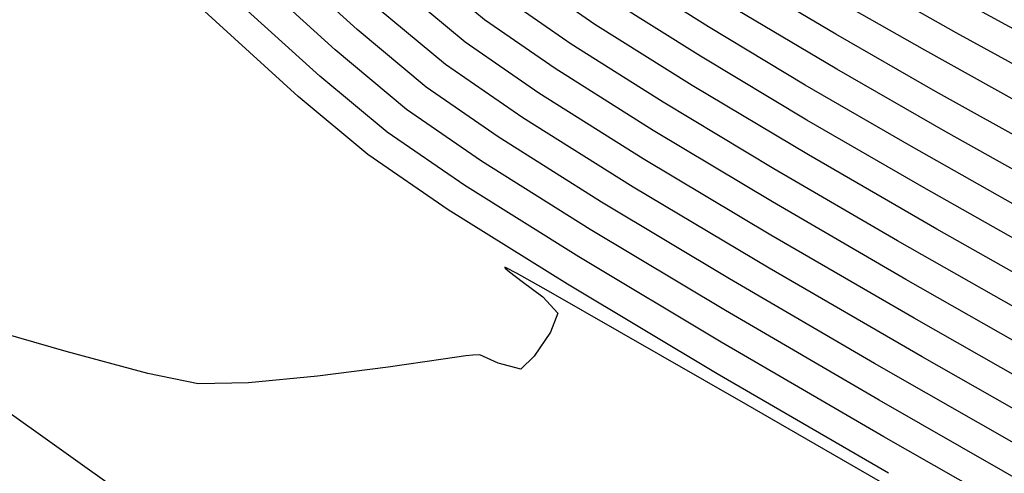
# Model space of a CAD drawing. Units: metres. Extents: x 751400 to 754535, y 8571653 to 8573688.
# Drawn here: x 751706 to 751716, y 8571827 to 8571831 of the extents above; entities that cross this region are included whole.
import ezdxf

# ---------------------------------------------------------------- set-up
doc = ezdxf.new("R2010")
doc.units = ezdxf.units.M
for name, color, linetype in [('CONT-MJR', 30, 'Continuous'), ('CONT-MNR', 124, 'Continuous'), ('EJE_LINEA', 5, 'Continuous')]:
    doc.layers.add(name, color=color, linetype=linetype)

msp = doc.modelspace()

# ---------------------------------------------------------------- linework, layer by layer
at = {"layer": 'CONT-MJR', "extrusion": (-0.4921198111760876, -0.8705274788586583, 0), "elevation": -7831948.253734874}
msp.add_lwpolyline([(-3563979.225486557, 1145), (-3563980.263191957, 1145)], dxfattribs=at)
at = {"layer": 'CONT-MJR'}
for points, elevation in [([(751712.5747267029, 8571830.724099267), (751711.7062018015, 8571831.272974612)], 1150), ([(751710.1125440773, 8571830.643536892), (751709.4709457932, 8571831.17642139)], 1155), ([(751711.9262345842, 8571829.461526735), (751710.8578349571, 8571830.130088484)], 1155), ([(751714.7380838562, 8571829.452797096), (751713.6036929558, 8571830.108389193)], 1150), ([(751715.9228827, 8571828.784275679), (751714.7380838562, 8571829.452797096)], 1150), ([(751710.6993494313, 8571828.68210912), (751710.6861961827, 8571828.687844805)], 1160), ([(751710.6861961827, 8571828.687844805), (751710.6891823097, 8571828.678831924)], 1160), ([(751710.6891823097, 8571828.678831924), (751710.7305561625, 8571828.64161857)], 1160), ([(751710.7963645812, 8571828.629573882), (751710.6993494313, 8571828.68210912)], 1160), ([(751710.7305561625, 8571828.64161857), (751710.8535176008, 8571828.55077542)], 1160), ([(751711.1063616279, 8571828.455238257), (751710.7963645812, 8571828.629573882)], 1160), ([(751714.7188678107, 8571827.82096448), (751713.2393698914, 8571828.678326959)], 1155), ([(751710.8535176008, 8571828.55077542), (751711.0538580713, 8571828.400523083)], 1160), ([(751711.1971505942, 8571828.243569652), (751711.1266851533, 8571828.060460607)], 1160), ([(751706.4477287757, 8571827.871794758), (751705.5281111633, 8571828.138577987)], 1160), ([(751710.4447693736, 8571827.841266856), (751710.3774576678, 8571827.837405689)], 1160), ([(751710.6209718506, 8571827.761978444), (751710.4447693736, 8571827.841266856)], 1160), ([(751710.0904040505, 8571827.798448171), (751709.5566366261, 8571827.722239034)], 1160), ([(751710.3099093565, 8571827.831548154), (751710.0904040505, 8571827.798448171)], 1160), ([(751710.8404499717, 8571827.701429212), (751710.6209718506, 8571827.761978444)], 1160), ([(751707.7224827408, 8571827.562071983), (751707.2347433469, 8571827.660974128)], 1160), ([(751709.5566366261, 8571827.722239034), (751708.873879193, 8571827.635632273)], 1160), ([(751708.2074038612, 8571827.571339414), (751707.7224827408, 8571827.562071983)], 1160), ([(751708.873879193, 8571827.635632273), (751708.2074038612, 8571827.571339414)], 1160), ([(751714.5448022117, 8571826.483972276), (751713.0139730665, 8571827.364127269)], 1160)]:
    msp.add_lwpolyline(points, dxfattribs=dict(at, elevation=elevation))
at = {"layer": 'CONT-MJR', "extrusion": (-0.4825410427448324, -0.8758733596055596, 0), "elevation": -7870571.735432446}
msp.add_lwpolyline([(-3477852.023803761, 1145), (-3477853.062780598, 1145)], dxfattribs=at)
at = {"layer": 'CONT-MJR', "extrusion": (-0.5134715445379235, -0.8581066209684197, 0), "elevation": -7741527.714963605}
msp.add_lwpolyline([(-3756340.42487032, 1150), (-3756341.623982676, 1150)], dxfattribs=at)
at = {"layer": 'CONT-MJR', "extrusion": (0.5673245700408924, 0.8234942818428775, 0), "elevation": 7485317.136272643}
msp.add_lwpolyline([(4243980.249989725, 1155), (4243981.1550244, 1155)], dxfattribs=at)
at = {"layer": 'CONT-MJR', "extrusion": (-0.5122426437006594, -0.8588407733535708, 0), "elevation": -7746895.548188264}
msp.add_lwpolyline([(-3745254.203694776, 1155.000000000001), (-3745255.732657242, 1155.000000000001)], dxfattribs=at)
at = {"layer": 'CONT-MJR', "extrusion": (-0.4950578171066309, -0.8688600334470551, 0), "elevation": -7819859.617730929}
msp.add_lwpolyline([(-3590418.157203651, 1160), (-3590418.946646868, 1160)], dxfattribs=at)
at = {"layer": 'CONT-MJR', "extrusion": (0.7385154462549713, 0.6742365576285674, 0), "elevation": 6334590.297746259}
msp.add_lwpolyline([(5823596.603148732, 1160), (5823596.390623142, 1160)], dxfattribs=at)
at = {"layer": 'CONT-MJR', "extrusion": (0.8238653370363852, -0.5667855912335136, 0), "elevation": -4239079.894459723}
msp.add_lwpolyline([(7488091.049424376, 1160), (7488090.767878551, 1160)], dxfattribs=at)
at = {"layer": 'CONT-MJR', "extrusion": (0.4973050312856077, 0.8675757637566996, 0), "elevation": 7810540.336154968}
msp.add_lwpolyline([(3610644.883268606, 1160), (3610646.291440469, 1160)], dxfattribs=at)
at = {"layer": 'CONT-MJR', "extrusion": (-0.2587511509979215, -0.9659440159021904, 0), "elevation": -8474410.746666135}
msp.add_lwpolyline([(-1491863.168322158, 1160.000000000001), (-1491863.983084254, 1160.000000000001)], dxfattribs=at)
at = {"layer": 'CONT-MJR', "extrusion": (0.08639201429939641, -0.9962612206973095, 0), "elevation": -8474837.891222645}
msp.add_lwpolyline([(1489437.371357928, 1160.000000000001), (1489437.303556121, 1160.000000000001)], dxfattribs=at)
at = {"layer": 'CONT-MJR', "extrusion": (0.7082664793314032, -0.7059451779391224, 0), "elevation": -5518828.841508193}
msp.add_lwpolyline([(6601805.049964588, 1160.000000000001), (6601804.870546885, 1160.000000000001)], dxfattribs=at)
at = {"layer": 'CONT-MJR', "extrusion": (-0.4941905166931412, -0.8693536295493142, 0), "elevation": -7823439.91335038}
msp.add_lwpolyline([(-3582608.297564392, 1155), (-3582610.100613705, 1155)], dxfattribs=at)
at = {"layer": 'CONT-MNR', "extrusion": (-0.6726160420445416, -0.7399916621046047, 0), "elevation": -6848695.161079973}
msp.add_lwpolyline([(-5209292.445108234, 1156), (-5209293.680642551, 1156)], dxfattribs=at)
at = {"layer": 'CONT-MNR', "extrusion": (-0.6733021927055334, -0.7393674034591468, 0), "elevation": -6843859.61973703}
msp.add_lwpolyline([(-5215643.299972085, 1157), (-5215644.598614834, 1157)], dxfattribs=at)
at = {"layer": 'CONT-MNR'}
for points, elevation in [([(751710.4887804289, 8571831.077347144), (751709.8351377974, 8571831.620572744)], 1153), ([(751715.708530798, 8571830.92659463), (751714.8985419809, 8571831.372838195)], 1144), ([(751711.3265913922, 8571830.842305373), (751710.6768986046, 8571831.29425227)], 1152), ([(751714.7432903405, 8571830.782078497), (751713.8680472808, 8571831.283363037)], 1146), ([(751709.9244259016, 8571830.426631765), (751709.2575706139, 8571830.981776565)], 1156), ([(751709.7363077258, 8571830.20972664), (751709.0444683447, 8571830.786925003)], 1157), ([(751714.9468405093, 8571829.99426185), (751713.8913470481, 8571830.598873692)], 1148), ([(751710.6215895616, 8571829.94477144), (751709.9244259016, 8571830.426631765)], 1156), ([(751713.6184281604, 8571829.770904215), (751712.4955417285, 8571830.440769732)], 1151), ([(751709.3600713743, 8571829.775916385), (751708.68794039, 8571830.335885925)], 1159), ([(751713.2842219118, 8571829.638430743), (751712.2143919544, 8571830.280936284)], 1152), ([(751710.460600744, 8571829.710391043), (751709.7363077258, 8571830.20972664)], 1157), ([(751710.2993582058, 8571829.476202842), (751709.54818955, 8571829.99282151)], 1158), ([(751716.0346676738, 8571829.387335494), (751714.9468405093, 8571829.99426185)], 1148), ([(751710.1378789878, 8571829.242193928), (751709.3600713743, 8571829.775916385)], 1159), ([(751714.4800028858, 8571828.943074495), (751713.2842219118, 8571829.638430743)], 1152), ([(751712.8543965471, 8571828.576124003), (751711.6202872216, 8571829.31649238)], 1156), ([(751712.7767277082, 8571827.964266894), (751711.4014283301, 8571828.786462741)], 1158), ([(751716.1067576047, 8571827.360512951), (751714.6399378921, 8571828.19447716)], 1154), ([(751714.3475841249, 8571827.050280977), (751712.7767277082, 8571827.964266894)], 1158), ([(751715.7643608543, 8571826.896436956), (751714.2577952029, 8571827.757995721)], 1156), ([(751716.0363253654, 8571826.085170671), (751714.3475841249, 8571827.050280977)], 1158)]:
    msp.add_lwpolyline(points, dxfattribs=dict(at, elevation=elevation))
at = {"layer": 'CONT-MNR', "extrusion": (-0.5700734875784311, -0.8215937066215665, 0), "elevation": -7471093.258258068}
msp.add_lwpolyline([(-4268972.127411854, 1151), (-4268972.96860335, 1151)], dxfattribs=at)
at = {"layer": 'CONT-MNR', "extrusion": (-0.536329527272477, -0.844008671860474, 0), "elevation": -7637865.396397149}
msp.add_lwpolyline([(-3962874.074487665, 1149), (-3962875.019182282, 1149)], dxfattribs=at)
at = {"layer": 'CONT-MNR', "extrusion": (-0.5118607832738875, -0.8590684131931766, 0), "elevation": -7748562.058328686}
msp.add_lwpolyline([(-3741810.443597494, 1147), (-3741811.477870406, 1147)], dxfattribs=at)
at = {"layer": 'CONT-MNR', "extrusion": (0.6401850937514627, 0.7682207011910256, 0), "elevation": 7066291.643403043}
msp.add_lwpolyline([(4910078.928746482, 1154), (4910079.817762449, 1154)], dxfattribs=at)
at = {"layer": 'CONT-MNR', "extrusion": (-0.6715449914665217, -0.7409637807856937, 0), "elevation": -6856222.305827269}
msp.add_lwpolyline([(-5199380.795532996, 1158.000000000001), (-5199382.011789485, 1158.000000000001)], dxfattribs=at)
at = {"layer": 'CONT-MNR', "extrusion": (-0.6721652930996893, -0.7404011201721732, 0), "elevation": -6851865.27317079}
msp.add_lwpolyline([(-5205120.895527352, 1159), (-5205122.1668419, 1159)], dxfattribs=at)
at = {"layer": 'CONT-MNR', "extrusion": (-0.5114615213446646, -0.8593061806968465, 0), "elevation": -7750299.743982796}
msp.add_lwpolyline([(-3738209.12585849, 1148.000000000001), (-3738210.257131065, 1148.000000000001)], dxfattribs=at)
at = {"layer": 'CONT-MNR', "extrusion": (-0.5697171579047271, -0.8218408361653491, 0), "elevation": -7472943.18331026}
msp.add_lwpolyline([(-4265732.033022683, 1153), (-4265732.862772059, 1153)], dxfattribs=at)
at = {"layer": 'CONT-MNR', "extrusion": (-0.5324054041214084, -0.8464895071188537, 0), "elevation": -7656180.319885563}
msp.add_lwpolyline([(-3927372.110031998, 1151), (-3927373.219800401, 1151)], dxfattribs=at)
at = {"layer": 'CONT-MNR', "extrusion": (-0.5148376308225984, -0.8572877077673365, 0), "elevation": -7735535.317641237}
msp.add_lwpolyline([(-3768666.060209041, 1149.000000000001), (-3768667.150764661, 1149.000000000001)], dxfattribs=at)
at = {"layer": 'CONT-MNR', "extrusion": (-0.496994949702959, -0.8677534327041027, 0), "elevation": -7811833.723761496}
msp.add_lwpolyline([(-3607853.273231398, 1147), (-3607854.381746693, 1147)], dxfattribs=at)
at = {"layer": 'CONT-MNR', "extrusion": (-0.5684784429793539, -0.8226981584200669, 0), "elevation": -7479360.564465967}
msp.add_lwpolyline([(-4254469.513400332, 1154), (-4254470.381006224, 1154)], dxfattribs=at)
at = {"layer": 'CONT-MNR', "extrusion": (0.5344372833958612, 0.8452081341991757, 0), "elevation": 7646723.712177273}
msp.add_lwpolyline([(3945752.410893015, 1152), (3945753.461285843, 1152)], dxfattribs=at)
at = {"layer": 'CONT-MNR', "extrusion": (-0.4868132752963922, -0.8735060589344525, 0), "elevation": -7853490.840576174}
msp.add_lwpolyline([(-3516252.60352052, 1146.000000000001), (-3516253.635455599, 1146.000000000001)], dxfattribs=at)
at = {"layer": 'CONT-MNR', "extrusion": (-0.5329664448819799, -0.8461363770869703, 0), "elevation": -7653574.523027652}
msp.add_lwpolyline([(-3932446.796230359, 1153), (-3932447.916883482, 1153)], dxfattribs=at)
at = {"layer": 'CONT-MNR', "extrusion": (-0.6393710271597862, -0.7688983610521224, 0), "elevation": -7071487.338649658}
msp.add_lwpolyline([(-4902591.507559176, 1158), (-4902592.353357386, 1158)], dxfattribs=at)
at = {"layer": 'CONT-MNR', "extrusion": (-0.5009605907647766, -0.8654700956709054, 0), "elevation": -7795241.799826617}
msp.add_lwpolyline([(-3643562.42663988, 1149), (-3643563.613563279, 1149)], dxfattribs=at)
at = {"layer": 'CONT-MNR', "extrusion": (0.5316497267270164, 0.8469643251466317, 0), "elevation": 7659681.477654356}
msp.add_lwpolyline([(3920537.669608787, 1154), (3920538.860235971, 1154)], dxfattribs=at)
at = {"layer": 'CONT-MNR', "extrusion": (0.4868132757532378, 0.8735060586798481, 0), "elevation": 7853490.542431179}
msp.add_lwpolyline([(3516252.222616108, 1147.000000000001), (3516253.356743214, 1147.000000000001)], dxfattribs=at)
at = {"layer": 'CONT-MNR', "extrusion": (0.5324912068527707, 0.8464355348309048, 0), "elevation": 7655780.759876453}
msp.add_lwpolyline([(3928148.310318568, 1156.000000000001), (3928149.490204832, 1156.000000000001)], dxfattribs=at)
at = {"layer": 'CONT-MNR', "extrusion": (0.5138718343196534, 0.8578669698111443, 0), "elevation": 7739773.519578869}
msp.add_lwpolyline([(3759951.669973222, 1153), (3759953.011720499, 1153)], dxfattribs=at)
at = {"layer": 'CONT-MNR', "extrusion": (-0.4913669831501541, -0.8709526323916337, 0), "elevation": -7835025.516697425}
msp.add_lwpolyline([(-3557205.118029533, 1149), (-3557206.351518873, 1149)], dxfattribs=at)
at = {"layer": 'CONT-MNR', "extrusion": (-0.4998876765937774, -0.8660902440217618, 0), "elevation": -7799750.512175389}
msp.add_lwpolyline([(-3633898.803598841, 1151), (-3633900.237115752, 1151)], dxfattribs=at)
at = {"layer": 'CONT-MNR', "extrusion": (-0.5314655829121973, -0.8470798865395156, 0), "elevation": -7660532.776638467}
msp.add_lwpolyline([(-3918872.421877338, 1157.000000000001), (-3918873.661980822, 1157.000000000001)], dxfattribs=at)
at = {"layer": 'CONT-MNR', "extrusion": (-0.5130085628166463, -0.8583834891683315, 0), "elevation": -7743551.820324104}
msp.add_lwpolyline([(-3752163.428216774, 1154), (-3752164.863635111, 1154)], dxfattribs=at)
at = {"layer": 'CONT-MNR', "extrusion": (-0.5305222280589543, -0.847671024357541, 0), "elevation": -7664890.495581408}
msp.add_lwpolyline([(-3910341.732664102, 1158), (-3910343.032779468, 1158)], dxfattribs=at)
at = {"layer": 'CONT-MNR', "extrusion": (-0.5021974134687598, -0.8647530039874319, 0), "elevation": -7790023.612142199}
msp.add_lwpolyline([(-3654702.711605848, 1153), (-3654704.203786629, 1153)], dxfattribs=at)
at = {"layer": 'CONT-MNR', "extrusion": (-0.5296506666449823, -0.8482158754247211, 0), "elevation": -7668905.420310144}
msp.add_lwpolyline([(-3902461.239892659, 1159.000000000001), (-3902462.599828303, 1159.000000000001)], dxfattribs=at)
at = {"layer": 'CONT-MNR', "extrusion": (0.5137541774617155, 0.8579374366121555, 0), "elevation": 7740287.972422958}
msp.add_lwpolyline([(3758890.015927739, 1157), (3758891.536725619, 1157)], dxfattribs=at)
at = {"layer": 'CONT-MNR', "extrusion": (0.5017676568153435, 0.8650024384786669, 0), "elevation": 7791838.383918357}
msp.add_lwpolyline([(3650831.151180111, 1154.000000000001), (3650832.752261979, 1154.000000000001)], dxfattribs=at)
at = {"layer": 'CONT-MNR', "extrusion": (0.4914724632149148, 0.8708931150844311, 0), "elevation": 7834594.060947646}
msp.add_lwpolyline([(3558153.156057787, 1151), (3558154.643511326, 1151)], dxfattribs=at)
at = {"layer": 'CONT-MNR', "extrusion": (0.4944246076476257, 0.8692205171028187, 0), "elevation": 7822475.723254586}
msp.add_lwpolyline([(3584716.056901534, 1152), (3584717.512980385, 1152)], dxfattribs=at)
at = {"layer": 'CONT-MNR', "extrusion": (-0.5125522540741647, -0.8586560352338374, 0), "elevation": -7745543.61014069}
msp.add_lwpolyline([(-3748046.909572721, 1159), (-3748048.593326347, 1159)], dxfattribs=at)
at = {"layer": 'CONT-MNR', "extrusion": (0.5036317411151738, 0.8639184390561986, 0), "elevation": 7783947.217020757}
msp.add_lwpolyline([(3667624.73008804, 1156.000000000001), (3667626.354545388, 1156.000000000001)], dxfattribs=at)
at = {"layer": 'CONT-MNR', "extrusion": (-0.4943298223680836, -0.8692744254362594, 0), "elevation": -7822866.278902334}
msp.add_lwpolyline([(-3583862.679443907, 1153), (-3583864.251107308, 1153)], dxfattribs=at)
at = {"layer": 'CONT-MNR', "extrusion": (-0.5032502324697287, -0.8641407313158918, 0), "elevation": -7785565.599264488}
msp.add_lwpolyline([(-3664187.1862219, 1157.000000000001), (-3664188.907169787, 1157.000000000001)], dxfattribs=at)
at = {"layer": 'CONT-MNR', "extrusion": (-0.5025968940238356, -0.8645208858770237, 0), "elevation": -7788332.528146345}
msp.add_lwpolyline([(-3658300.682178776, 1159), (-3658302.596009044, 1159)], dxfattribs=at)
at = {"layer": 'CONT-MNR', "extrusion": (0.4962976904407717, 0.8681524073935152, 0), "elevation": 7814726.668917286}
msp.add_lwpolyline([(3601573.721366535, 1157), (3601575.561644693, 1157)], dxfattribs=at)
at = {"layer": 'EJE_LINEA'}
msp.add_line((751757.4384385463, 8571790.679335969), (751672.9145227408, 8571850.699943008), dxfattribs=at)

doc.saveas('drawing.dxf')
